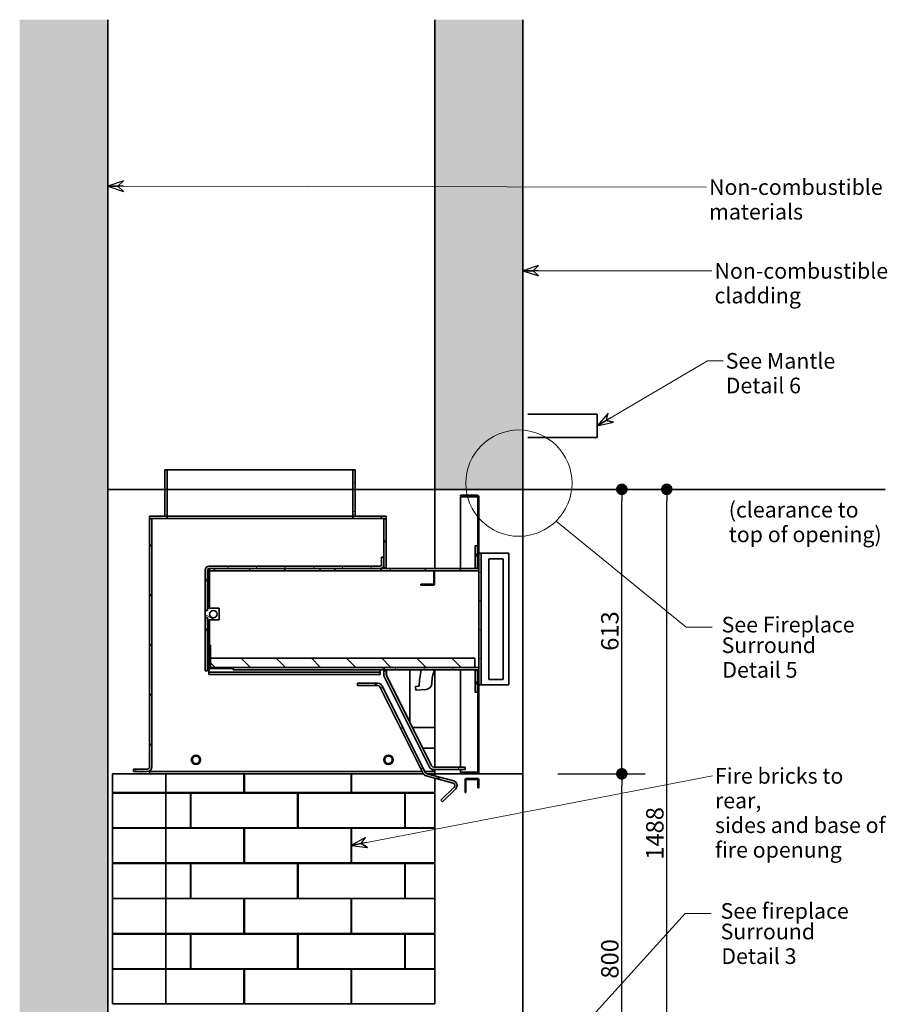
# Model space of a CAD drawing. Units: millimetres. Extents: x 520 to 28862, y -367 to 12694.
# Drawn here: x 16817 to 18688, y 1186 to 3308 of the extents above; entities that cross this region are included whole.
import ezdxf

# ---------------------------------------------------------------- set-up
doc = ezdxf.new("R2010")
doc.units = ezdxf.units.MM
for name, color, linetype, lineweight in [('Detail Circle Lines(FireDept)', 7, 'Continuous', 18), ('Symbols(FireDept)', 7, 'Continuous', 25), ('Visible Edges(Metix)', 7, 'Continuous', 35)]:
    doc.layers.add(name, color=color, linetype=linetype, lineweight=lineweight)
doc.layers.add('Dimensions(FireDept)', color=7, linetype='Continuous', lineweight=18, true_color=0x8080ff)
doc.layers.add('Hatch', color=7, linetype='Continuous', lineweight=9, true_color=0x1e1e47)
doc.styles.add('FireDept', font='arial.ttf')
doc.styles.add('FireDept Specifications', font='arial.ttf')
doc.styles.add('FireDept Specifications (Black)', font='arial.ttf')
doc.dimstyles.new('FireDept-Specifications', dxfattribs={"dimscale": 25, "dimtxt": 1.5, "dimasz": 1, "dimexe": 2, "dimexo": 3, "dimgap": 0.25, "dimtad": 1, "dimtoh": 1, "dimdec": 1, "dimrnd": 1e-08, "dimtxsty": 'FireDept Specifications', "dimblk": 'DOT', "dimcen": 0.09, "dimdle": 10, "dimclrd": 8, "dimclre": 8, "dimclrt": 5, "dimadec": 1, "dimazin": 2, "dimtfac": 1, "dimtdec": 0, "dimtmove": 0, "dimatfit": 3, "dimldrblk": 'Flared-1', "dimfxl": 1, "dimtolj": 1, "dimlwd": 25, "dimlwe": 25, "dimarcsym": 0})
doc.dimstyles.new('FireDept-Specifications (Black)$7', dxfattribs={"dimscale": 22.5, "dimtxt": 1.5, "dimasz": 1.5, "dimexe": 2, "dimexo": 3, "dimgap": 0.25, "dimtad": 1, "dimtoh": 1, "dimdec": 1, "dimrnd": 1e-08, "dimtxsty": 'FireDept Specifications (Black)', "dimblk": 'DOTSMALL', "dimcen": 0.09, "dimdle": 10, "dimclrd": 8, "dimclre": 8, "dimclrt": 7, "dimadec": 1, "dimazin": 2, "dimtfac": 1, "dimtdec": 0, "dimtmove": 0, "dimatfit": 3, "dimldrblk": 'Flared-1', "dimfxl": 1, "dimtolj": 1, "dimlwd": 15, "dimlwe": 25, "dimarcsym": 0})
pattern_1 = [(150, (16488.77, -1883.967), (-26.78906, -46.4), [])]
pattern_2 = [(135, (16488.77, -1883.967), (-37.88546, -37.88546), [])]
pattern_3 = [(60, (16488.77, -1883.967), (-46.4, 26.78906), [])]
pattern_4 = [(120, (16488.77, -1883.967), (-46.4, -26.78906), [])]
pattern_5 = [(30, (16488.77, -1883.967), (-26.78906, 46.4), [])]
pattern_6 = [(45, (16488.77, -1883.967), (-37.88546, 37.88546), [])]

# ---------------------------------------------------------------- blocks, each defined once
blk = doc.blocks.new('_Dot')
at = {"color": 0, "linetype": 'ByBlock', "lineweight": -2}
blk.add_line((-0.5, 0), (-1, 0), dxfattribs=at)
at = {"color": 0, "linetype": 'ByBlock', "const_width": 0.5}
blk.add_lwpolyline([(-0.25, 0, 1), (0.25, 0, 1)], format="xyb", close=True, dxfattribs=at)
blk = doc.blocks.new('*D556')
at = {"layer": 'Defpoints', "color": 0}
for p in [(17902.4, 1683.1), (18115.5, 1683.1), (17712.4, 883.2)]:
    blk.add_point(p, dxfattribs=at)
at = {"layer": 'Dimensions(FireDept)', "color": 8, "linetype": 'Continuous', "lineweight": 25}
for p, q in [((17977.4, 1683.1), (18165.5, 1683.1)), ((18115.5, 908.2), (18115.5, 1658.1)), ((17787.4, 883.2), (18165.5, 883.2))]:
    blk.add_line(p, q, dxfattribs=at)
at = {"layer": 'Dimensions(FireDept)', "color": 8, "lineweight": 25, "xscale": 25, "yscale": 25, "zscale": 25}
for p, rotation in [((18115.5, 1683.1), 90), ((18115.5, 883.2), 270)]:
    blk.add_blockref('_Dot', p, dxfattribs=dict(at, rotation=rotation))
at = {"layer": 'Dimensions(FireDept)', "color": 5, "lineweight": 25, "insert": (18070.9, 1241.8), "char_height": 37.5, "attachment_point": 1, "rotation": 90, "style": 'FireDept Specifications'}
blk.add_mtext('\\A1;800', dxfattribs=at)
blk = doc.blocks.new('Flared-1')
at = {"color": 0}
for p, q in [((0, 0), (-1, 0.333)), ((-1, 0.333), (-0.65, 0)), ((-1, 0), (0, 0)), ((-0.65, 0), (-1, -0.333)), ((-1, -0.333), (0, 0))]:
    blk.add_line(p, q, dxfattribs=at)
at = {"color": 0, "flags": 128}
for points in [[(-0.65, 0), (0, 0), (-1, 0.333), (-0.65, 0)], [(-0.65, 0), (-1, 0.333), (-0.65, 0), (-0.65, 0)], [(-0.65, 0), (-1, -0.333), (0, 0), (-0.65, 0)]]:
    blk.add_lwpolyline(points, dxfattribs=at)
at = {"color": 0}
for points in [[(-0.65, 0), (0, 0), (-1, 0.333), (-0.65, 0)], [(-0.65, 0), (-1, 0.333), (-0.65, 0)], [(-0.65, 0), (-1, -0.333), (0, 0), (-0.65, 0)]]:
    blk.add_solid(points, dxfattribs=at)
blk = doc.blocks.new('*D557')
at = {"layer": 'Defpoints', "color": 0}
for p in [(18115.5, 2296.1), (18683.4, 2296.1), (17902.4, 1683.1)]:
    blk.add_point(p, dxfattribs=at)
at = {"layer": 'Dimensions(FireDept)', "color": 8, "linetype": 'Continuous', "lineweight": 25}
for p, q in [((18115.5, 1708.1), (18115.5, 2271.1)), ((17977.4, 1683.1), (18165.5, 1683.1))]:
    blk.add_line(p, q, dxfattribs=at)
at = {"layer": 'Dimensions(FireDept)', "color": 8, "lineweight": 25, "xscale": 25, "yscale": 25, "zscale": 25}
for p, rotation in [((18115.5, 2296.1), 90), ((18115.5, 1683.1), 270)]:
    blk.add_blockref('_Dot', p, dxfattribs=dict(at, rotation=rotation))
at = {"layer": 'Dimensions(FireDept)', "color": 5, "lineweight": 25, "insert": (18070.9, 1948.1), "char_height": 37.5, "attachment_point": 1, "rotation": 90, "style": 'FireDept Specifications'}
blk.add_mtext('\\A1;613', dxfattribs=at)
blk = doc.blocks.new('*D558')
at = {"layer": 'Defpoints', "color": 0}
for p in [(18212.4, 2296.1), (18683.4, 2296.1), (18198.2, 808.1)]:
    blk.add_point(p, dxfattribs=at)
at = {"layer": 'Dimensions(FireDept)', "color": 8, "linetype": 'Continuous', "lineweight": 25}
blk.add_line((18212.4, 833.1), (18212.4, 2271.1), dxfattribs=at)
at = {"layer": 'Dimensions(FireDept)', "color": 8, "lineweight": 25, "xscale": 25, "yscale": 25, "zscale": 25}
for p, rotation in [((18212.4, 2296.1), 90), ((18212.4, 808.1), 270)]:
    blk.add_blockref('_Dot', p, dxfattribs=dict(at, rotation=rotation))
at = {"layer": 'Dimensions(FireDept)', "color": 5, "lineweight": 25, "insert": (18167.9, 1497.9), "char_height": 37.5, "attachment_point": 1, "rotation": 90, "style": 'FireDept Specifications'}
blk.add_mtext('\\A1;1488', dxfattribs=at)
blk = doc.blocks.new('2dDetail8')
at = {"layer": 'Detail Circle Lines(FireDept)'}
for p, q in [((59.512, 124.382), (78.365, 145.157)), ((78.365, 145.157), (80.865, 145.157))]:
    blk.add_line(p, q, dxfattribs=at)
blk.add_circle((56.224, 121.161), 4.603, dxfattribs=at)
at = {"layer": 'Detail Circle Lines(FireDept)', "char_height": 1.5, "attachment_point": 7, "style": 'FireDept Specifications'}
for s, insert in [('See fireplace', (81.764, 144.186)), ('Surround', (81.764, 142.216)), ('Detail 3', (81.834, 139.856))]:
    blk.add_mtext(s, dxfattribs=dict(at, insert=insert))
blk = doc.blocks.new('_DotSmall')
at = {"color": 0, "linetype": 'ByBlock', "const_width": 0.5}
blk.add_lwpolyline([(-0.0625, 0, 1), (0.0625, 0, 1)], format="xyb", close=True, dxfattribs=at)
blk = doc.blocks.new('2dDetail10')
at = {"layer": 'Detail Circle Lines(FireDept)'}
for p, q in [((65.997, 182.73), (78.46, 172.575)), ((78.46, 172.575), (80.96, 172.575))]:
    blk.add_line(p, q, dxfattribs=at)
blk.add_circle((62.439, 186.372), 5.092, dxfattribs=at)
at = {"layer": 'Detail Circle Lines(FireDept)', "char_height": 1.5, "attachment_point": 7, "style": 'FireDept Specifications'}
for s, insert in [('See Fireplace', (81.858, 171.604)), ('Surround', (81.858, 169.635)), ('Detail 5', (81.929, 167.274))]:
    blk.add_mtext(s, dxfattribs=dict(at, insert=insert))

msp = doc.modelspace()

# ---------------------------------------------------------------- hatches: boundary and pattern name
at = {"layer": 'Hatch'}
h = msp.add_hatch(dxfattribs=at)
h.set_pattern_fill('AR-CONC', color=256, scale=12.112373, angle=135, style=0, pattern_type=2)
h.set_pattern_definition([(185, (16488.77, -1883.97), (-56.0569, 66.806), [9.0843, -99.9271]), (130, (16488.77, -1883.97), (-52.5396, -76.307), [7.2674, -79.9417]), (235.451, (16484.1, -1878.4), (-108.5967, -9.5001), [7.7205, -84.925]), (181.1842, (16471.64, -1901.1), (-77.2302, 105.5827), [13.6264, -149.8906]), (231.6356, (16465.2, -1892.3), (-163.4826, -3.379), [11.5807, -127.387]), (126.184, (16471.64, -1901.1), (-163.4826, -3.379), [10.901, -119.9125]), (156, (16467.36, -1888.25), (-16.6403, 85.6068), [9.0843, -99.9271]), (101, (16467.36, -1888.25), (-82.9466, -41.2679), [7.2674, -79.9417]), (206.4514, (16465.97, -1881.116), (-99.5868, 44.339), [7.7205, -84.925]), (172.5, (16488.77, -1883.967), (-29.55296, -27.47004), [0, -78.97267, 0, -81.1529, 0, -80.24447]), (142.5, (16488.77, -1883.967), (-56.31157, -11.2491), [0, -46.26926, 0, -77.1558, 0, -30.58374]), (102.5, (16507.868, -1903.067), (-43.78874, 47.65228), [0, -30.28093, 0, -94.4765, 0, -125.36306]), (92.5, (16516.433, -1911.63), (-58.5221, 41.37465), [0, -39.3652, 0, -62.7421, 0, -89.02594])])
h.paths.add_polyline_path([(17712.441, 2296.072), (17902.441, 2296.072), (17902.441, 3308.072), (17712.441, 3308.072)])
h.paths.add_polyline_path([(16817.441, 808.072), (17007.441, 808.072), (17007.441, 3308.072), (16817.441, 3308.072)])
h = msp.add_hatch(dxfattribs=at)
h.set_pattern_fill('ANSI31', color=256, scale=428.625, angle=345, style=0)
h.set_pattern_definition(pattern_5)
h.paths.add_polyline_path([(17540.441, 2238.172), (17540.441, 2338.172), (17535.441, 2338.172), (17535.441, 2238.172)])
h = msp.add_hatch(dxfattribs=at)
h.set_pattern_fill('ANSI31', color=256, scale=428.625, angle=15, style=0)
h.set_pattern_definition(pattern_3)
edge = h.paths.add_edge_path()
edge.add_line((17767.441, 2281.172), (17803.441, 2281.172))
edge.add_ellipse((17803.441, 2279.172), major_axis=(0, 2), ratio=1, start_angle=270, end_angle=360, ccw=False)
edge.add_line((17805.441, 2279.172), (17805.441, 2157.072))
edge.add_line((17805.441, 2157.072), (17806.941, 2157.072))
edge.add_line((17806.941, 2157.072), (17807.441, 2157.072))
edge.add_line((17807.441, 2157.072), (17807.441, 2158.672))
edge.add_line((17807.441, 2158.672), (17807.441, 2279.172))
edge.add_ellipse((17803.441, 2279.172), major_axis=(0, 4), ratio=1, start_angle=270, end_angle=360)
edge.add_line((17803.441, 2283.172), (17767.441, 2283.172))
edge.add_line((17767.441, 2283.172), (17767.441, 2281.172))
edge = h.paths.add_edge_path()
edge.add_line((17803.441, 1685.172), (17767.441, 1685.172))
edge.add_line((17767.441, 1685.172), (17767.441, 1683.172))
edge.add_line((17767.441, 1683.172), (17803.441, 1683.172))
edge.add_ellipse((17803.441, 1687.172), major_axis=(0, -4), ratio=1, start_angle=0, end_angle=90)
edge.add_line((17807.441, 1687.172), (17807.441, 1874.672))
edge.add_line((17807.441, 1874.672), (17807.441, 1876.272))
edge.add_line((17807.441, 1876.272), (17806.941, 1876.272))
edge.add_line((17806.941, 1876.272), (17805.441, 1876.272))
edge.add_line((17805.441, 1876.272), (17805.441, 1687.172))
edge.add_ellipse((17803.441, 1687.172), major_axis=(2, 0), ratio=1, start_angle=270, end_angle=360, ccw=False)
h.paths.add_polyline_path([(17805.441, 2152.272), (17805.441, 2127.172), (17806.941, 2127.172), (17807.441, 2127.172), (17807.441, 2152.272), (17806.941, 2152.272)])
h.paths.add_polyline_path([(17805.441, 1904.172), (17805.441, 1881.072), (17806.941, 1881.072), (17807.441, 1881.072), (17807.441, 1904.172), (17806.941, 1904.172)])
h = msp.add_hatch(dxfattribs=at)
h.set_pattern_fill('ANSI31', color=256, scale=428.625, angle=15, style=0)
h.set_pattern_definition(pattern_3)
edge = h.paths.add_edge_path()
edge.add_line((17097.441, 2232.172), (17097.441, 1698.172))
edge.add_ellipse((17092.441, 1698.172), major_axis=(5, 0), ratio=1, start_angle=270, end_angle=360, ccw=False)
edge.add_line((17092.441, 1693.172), (17062.441, 1693.172))
edge.add_line((17062.441, 1693.172), (17062.441, 1688.172))
edge.add_line((17062.441, 1688.172), (17092.441, 1688.172))
edge.add_ellipse((17092.441, 1698.172), major_axis=(0, -10), ratio=1, start_angle=0, end_angle=90)
edge.add_line((17102.441, 1698.172), (17102.441, 2232.172))
edge.add_line((17102.441, 2232.172), (17097.441, 2232.172))
h = msp.add_hatch(dxfattribs=at)
h.set_pattern_fill('ANSI31', color=256, scale=428.625, angle=90, style=0)
h.set_pattern_definition(pattern_2)
h.paths.add_polyline_path([(17135.441, 2233.172), (17135.441, 2238.172), (17097.441, 2238.172), (17097.441, 2233.172)])
h.paths.add_polyline_path([(17607.441, 2233.172), (17607.441, 2238.172), (17540.441, 2238.172), (17535.441, 2238.172), (17535.441, 2233.172)])
h = msp.add_hatch(dxfattribs=at)
h.set_pattern_fill('ANSI31', color=256, scale=428.625, angle=75, style=0)
h.set_pattern_definition(pattern_4)
edge = h.paths.add_edge_path()
edge.add_line((17607.441, 1905.172), (17602.441, 1905.172))
edge.add_line((17602.441, 1905.172), (17602.441, 1897.513))
edge.add_ellipse((17612.441, 1897.513), major_axis=(-10, 0), ratio=1, start_angle=0, end_angle=26.546627)
edge.add_line((17603.495, 1893.043), (17701.087, 1697.703))
edge.add_ellipse((17710.033, 1702.172), major_axis=(4.469, -8.946), ratio=1, start_angle=270, end_angle=333.453373)
edge.add_line((17710.033, 1692.172), (17777.441, 1692.172))
edge.add_line((17777.441, 1692.172), (17777.441, 1697.172))
edge.add_line((17777.441, 1697.172), (17710.033, 1697.172))
edge.add_ellipse((17710.033, 1702.172), major_axis=(0, -5), ratio=1, start_angle=296.546627, end_angle=360, ccw=False)
edge.add_line((17705.56, 1699.938), (17607.968, 1895.278))
edge.add_ellipse((17612.441, 1897.513), major_axis=(4.473, 2.235), ratio=1, start_angle=153.453373, end_angle=180, ccw=False)
edge.add_line((17607.441, 1897.513), (17607.441, 1905.172))
h.paths.add_polyline_path([(17607.441, 2232.172), (17602.441, 2232.172), (17602.441, 2127.172), (17607.441, 2127.172)])
h = msp.add_hatch(dxfattribs=at)
h.set_pattern_fill('ANSI31', color=256, scale=428.625, angle=345, style=0)
h.set_pattern_definition(pattern_5)
h.paths.add_polyline_path([(17799.441, 1880.422), (17804.441, 1880.422), (17804.441, 1906.172), (17799.441, 1906.172)])
h.paths.add_polyline_path([(17804.441, 2152.922), (17799.441, 2152.922), (17799.441, 2126.172), (17804.441, 2126.172)])
h.paths.add_polyline_path([(17804.441, 2174.672), (17799.441, 2174.672), (17799.441, 2156.422), (17804.441, 2156.422)])
h.paths.add_polyline_path([(17799.441, 1858.672), (17804.441, 1858.672), (17804.441, 1876.922), (17799.441, 1876.922)])
h = msp.add_hatch(dxfattribs=at)
h.set_pattern_fill('ANSI31', color=256, scale=428.625, angle=75, style=0)
h.set_pattern_definition(pattern_4)
h.paths.add_polyline_path([(17222.341, 2019.172), (17217.341, 2019.172), (17217.341, 1905.272), (17222.341, 1905.272)])
edge = h.paths.add_edge_path()
edge.add_ellipse((17225.341, 2122.272), major_axis=(0, -3), ratio=1, start_angle=180, end_angle=270)
edge.add_line((17222.341, 2122.272), (17222.341, 2035.172))
edge.add_line((17222.341, 2035.172), (17217.341, 2035.172))
edge.add_line((17217.341, 2035.172), (17217.341, 2122.272))
edge.add_ellipse((17225.341, 2122.272), major_axis=(0, 8), ratio=1, start_angle=0, end_angle=90, ccw=False)
edge.add_line((17225.341, 2130.272), (17594.341, 2130.272))
edge.add_ellipse((17594.341, 2133.272), major_axis=(3, 0), ratio=1, start_angle=270, end_angle=360)
edge.add_line((17597.341, 2133.272), (17597.341, 2150.272))
edge.add_line((17597.341, 2150.272), (17602.341, 2150.272))
edge.add_line((17602.341, 2150.272), (17602.341, 2133.272))
edge.add_ellipse((17594.341, 2133.272), major_axis=(0, -8), ratio=1, start_angle=0, end_angle=90, ccw=False)
edge.add_line((17594.341, 2125.272), (17225.341, 2125.272))
h = msp.add_hatch(dxfattribs=at)
h.set_pattern_fill('ANSI31', color=256, scale=428.625, angle=105, style=0)
h.set_pattern_definition(pattern_1)
h.paths.add_polyline_path([(17811.941, 2158.672), (17807.441, 2158.672), (17806.941, 2158.672), (17806.941, 2157.072), (17806.941, 2152.272), (17806.941, 2127.172), (17806.941, 2125.172), (17806.941, 2120.172), (17806.941, 1912.172), (17806.941, 1907.172), (17806.941, 1904.172), (17806.941, 1881.072), (17806.941, 1876.272), (17806.941, 1874.672), (17807.441, 1874.672), (17811.941, 1874.672)])
h = msp.add_hatch(dxfattribs=at)
h.set_pattern_fill('ANSI31', color=256, scale=428.625, style=0)
h.set_pattern_definition(pattern_6)
h.paths.add_polyline_path([(17496.941, 2120.172), (17496.941, 2125.172), (17226.941, 2125.172), (17226.941, 2120.172)])
h.paths.add_polyline_path([(17596.941, 2125.172), (17596.941, 2120.172), (17806.941, 2120.172), (17806.941, 2125.172)])
h = msp.add_hatch(dxfattribs=at)
h.set_pattern_fill('ANSI31', color=256, scale=428.625, angle=90, style=0)
h.set_pattern_definition(pattern_2)
edge = h.paths.add_edge_path()
edge.add_ellipse((17708.941, 2092.672), major_axis=(1, 0), ratio=1, start_angle=270, end_angle=360)
edge.add_line((17709.941, 2092.672), (17709.941, 2119.672))
edge.add_line((17709.941, 2119.672), (17711.941, 2119.672))
edge.add_line((17711.941, 2119.672), (17711.941, 2092.672))
edge.add_ellipse((17708.941, 2092.672), major_axis=(0, -3), ratio=1, start_angle=0, end_angle=90, ccw=False)
edge.add_line((17708.941, 2089.672), (17681.941, 2089.672))
edge.add_line((17681.941, 2089.672), (17681.941, 2091.672))
edge.add_line((17681.941, 2091.672), (17708.941, 2091.672))
h = msp.add_hatch(dxfattribs=at)
h.set_pattern_fill('ANSI31', color=256, scale=428.625, angle=105, style=0)
h.set_pattern_definition(pattern_1)
h.paths.add_polyline_path([(17217.441, 2034.672), (17217.441, 2019.672), (17222.441, 2019.672), (17222.441, 2014.672), (17247.441, 2014.672), (17247.441, 2039.672), (17222.441, 2039.672), (17222.441, 2034.672)])
edge = h.paths.add_edge_path(flags=0)
edge.add_ellipse((17234.941, 2027.172), major_axis=(-8, 0), ratio=1, start_angle=0, end_angle=360)
h = msp.add_hatch(dxfattribs=at)
h.set_pattern_fill('ANSI31', color=256, scale=428.625, style=0)
h.set_pattern_definition(pattern_6)
edge = h.paths.add_edge_path()
edge.add_line((17228.941, 1960.172), (17226.941, 1960.172))
edge.add_line((17226.941, 1960.172), (17226.941, 1913.172))
edge.add_ellipse((17229.941, 1913.172), major_axis=(-3, 0), ratio=1, start_angle=0, end_angle=90)
edge.add_line((17229.941, 1910.172), (17276.941, 1910.172))
edge.add_line((17276.941, 1910.172), (17276.941, 1912.172))
edge.add_line((17276.941, 1912.172), (17229.941, 1912.172))
edge.add_ellipse((17229.941, 1913.172), major_axis=(0, -1), ratio=1, start_angle=270, end_angle=360, ccw=False)
edge.add_line((17228.941, 1913.172), (17228.941, 1932.172))
edge.add_line((17228.941, 1932.172), (17228.941, 1960.172))
h = msp.add_hatch(dxfattribs=at)
h.set_pattern_fill('ANSI31', color=256, scale=428.625, angle=90, style=0)
h.set_pattern_definition(pattern_2)
h.paths.add_polyline_path([(17798.941, 1912.172), (17798.941, 1932.172), (17228.941, 1932.172), (17228.941, 1913.172), (17228.941, 1912.172), (17229.941, 1912.172), (17276.941, 1912.172), (17602.941, 1912.172)])
h = msp.add_hatch(dxfattribs=at)
h.set_pattern_fill('ANSI31', color=256, scale=428.625, angle=15, style=0)
h.set_pattern_definition(pattern_3)
h.paths.add_polyline_path([(17602.941, 1912.172), (17602.941, 1907.172), (17806.941, 1907.172), (17806.941, 1912.172), (17798.941, 1912.172)])
h = msp.add_hatch(dxfattribs=at)
h.set_pattern_fill('ANSI31', color=256, scale=428.625, angle=105, style=0)
h.set_pattern_definition(pattern_1)
edge = h.paths.add_edge_path()
edge.add_ellipse((17589.651, 1868.172), major_axis=(-4.469, 8.946), ratio=1, start_angle=270, end_angle=333.453373)
edge.add_line((17589.651, 1878.172), (17545.834, 1878.172))
edge.add_line((17545.834, 1878.172), (17545.834, 1873.172))
edge.add_line((17545.834, 1873.172), (17589.651, 1873.172))
edge.add_ellipse((17589.651, 1868.172), major_axis=(0, 5), ratio=1, start_angle=296.546623, end_angle=360, ccw=False)
edge.add_line((17594.124, 1870.407), (17687.401, 1683.703))
edge.add_ellipse((17696.347, 1688.172), major_axis=(4.469, -8.946), ratio=1, start_angle=270, end_angle=318.453373)
edge.add_line((17693.759, 1678.513), (17751.714, 1662.984))
edge.add_ellipse((17750.42, 1658.154), major_axis=(-1.294, -4.83), ratio=1, start_angle=60, end_angle=180, ccw=False)
edge.add_line((17753.956, 1654.619), (17725.671, 1626.335))
edge.add_line((17725.671, 1626.335), (17729.207, 1622.799))
edge.add_line((17729.207, 1622.799), (17757.491, 1651.083))
edge.add_ellipse((17750.42, 1658.154), major_axis=(7.071, 7.071), ratio=1, start_angle=270, end_angle=390)
edge.add_line((17753.008, 1667.814), (17695.053, 1683.343))
edge.add_ellipse((17696.347, 1688.172), major_axis=(-4.83, 1.294), ratio=1, start_angle=41.546627, end_angle=90, ccw=False)
edge.add_line((17691.874, 1685.938), (17598.597, 1872.642))
h = msp.add_hatch(dxfattribs=at)
h.set_pattern_fill('ANSI31', color=256, scale=428.625, angle=75, style=0)
h.set_pattern_definition(pattern_4)
edge = h.paths.add_edge_path()
edge.add_line((17781.441, 1671.172), (17803.441, 1671.172))
edge.add_ellipse((17803.441, 1669.172), major_axis=(0, 2), ratio=1, start_angle=270, end_angle=360, ccw=False)
edge.add_line((17805.441, 1669.172), (17805.441, 1653.172))
edge.add_line((17805.441, 1653.172), (17807.441, 1653.172))
edge.add_line((17807.441, 1653.172), (17807.441, 1669.172))
edge.add_ellipse((17803.441, 1669.172), major_axis=(4, 0), ratio=1, start_angle=0, end_angle=90)
edge.add_line((17803.441, 1673.172), (17781.441, 1673.172))
edge.add_ellipse((17781.441, 1669.172), major_axis=(-4, 0), ratio=1, start_angle=270, end_angle=360)
edge.add_line((17777.441, 1669.172), (17777.441, 1643.172))
edge.add_line((17777.441, 1643.172), (17779.441, 1643.172))
edge.add_line((17779.441, 1643.172), (17779.441, 1669.172))
edge.add_ellipse((17781.441, 1669.172), major_axis=(0, 2), ratio=1, start_angle=0, end_angle=90, ccw=False)

# ---------------------------------------------------------------- linework, layer by layer
at = {"layer": 'Visible Edges(Metix)', "color": 8, "true_color": 0x808080}
for p, q in [((17007.441, 808.072), (17007.441, 3308.072)), ((17712.441, 3308.072), (17712.441, 2296.072)), ((17902.441, 2296.072), (17902.441, 3308.072)), ((17712.441, 2296.072), (17902.441, 2296.072)), ((17712.441, 2125.172), (17712.441, 2296.072)), ((17902.441, 2296.072), (17902.441, 1683.072)), ((17712.441, 1738.172), (17712.441, 1907.172)), ((17712.441, 1683.072), (17712.441, 1689.512)), ((17902.441, 1683.072), (17712.441, 1683.072)), ((17902.441, 1683.072), (17902.441, 808.072))]:
    msp.add_line(p, q, dxfattribs=at)
at = {"layer": 'Visible Edges(Metix)', "color": 8, "linetype": 'Continuous', "true_color": 0x808080}
for p, q in [((18062.541, 2458.072), (17912.541, 2458.072)), ((18062.541, 2408.072), (18062.541, 2458.072)), ((17912.541, 2408.072), (18062.541, 2408.072))]:
    msp.add_line(p, q, dxfattribs=at)
at = {"layer": 'Visible Edges(Metix)'}
for p, q in [((17130.442, 2338.172), (17135.442, 2338.172)), ((17130.442, 2238.172), (17130.442, 2338.172)), ((17135.442, 2338.172), (17535.441, 2338.172)), ((17135.442, 2238.172), (17135.442, 2338.172)), ((17540.441, 2338.172), (17535.441, 2338.172)), ((17535.441, 2338.172), (17535.441, 2238.172)), ((17540.441, 2238.172), (17540.441, 2338.172)), ((17803.441, 2283.172), (17767.441, 2283.172)), ((17767.441, 2283.172), (17767.441, 2281.172)), ((17767.441, 2281.172), (17803.441, 2281.172)), ((17803.441, 2279.758), (17767.441, 2279.758)), ((17767.441, 2279.758), (17767.441, 2125.172)), ((17803.441, 2279.172), (17803.441, 2279.758)), ((17805.441, 2279.172), (17803.441, 2279.172)), ((17805.441, 2279.172), (17805.441, 2157.072)), ((17807.441, 2157.072), (17807.441, 2279.172)), ((17135.441, 2238.172), (17097.441, 2238.172)), ((17097.441, 2238.172), (17097.441, 2233.172)), ((17097.441, 2233.172), (17135.441, 2233.172)), ((17097.441, 2233.172), (17097.441, 2232.172)), ((17097.441, 2232.172), (17097.441, 1698.172)), ((17102.441, 2232.172), (17097.441, 2232.172)), ((17102.441, 1698.172), (17102.441, 2232.172)), ((17135.441, 2233.172), (17135.441, 2238.172)), ((17135.441, 2238.172), (17535.441, 2238.172)), ((17535.441, 2233.172), (17135.441, 2233.172)), ((17135.442, 2238.172), (17535.441, 2238.172)), ((17607.441, 2238.172), (17535.441, 2238.172)), ((17535.441, 2238.172), (17535.441, 2233.172)), ((17535.441, 2238.172), (17540.441, 2238.172)), ((17535.441, 2233.172), (17607.441, 2233.172)), ((17607.441, 2232.172), (17602.441, 2232.172)), ((17602.441, 2232.172), (17602.441, 2127.172)), ((17607.441, 2233.172), (17607.441, 2238.172)), ((17607.441, 2232.172), (17607.441, 2233.172)), ((17607.441, 2127.172), (17607.441, 2232.172)), ((17804.441, 2174.672), (17799.441, 2174.672)), ((17799.441, 2174.672), (17799.441, 2156.422)), ((17804.441, 2156.422), (17804.441, 2174.672)), ((17602.341, 2150.272), (17597.341, 2150.272)), ((17597.341, 2150.272), (17597.341, 2133.272)), ((17602.341, 2133.272), (17602.341, 2150.272)), ((17799.441, 2156.422), (17804.441, 2156.422)), ((17799.441, 2152.922), (17799.441, 2156.422)), ((17804.441, 2152.922), (17799.441, 2152.922)), ((17799.441, 2152.922), (17799.441, 2126.172)), ((17804.441, 2156.422), (17804.441, 2152.922)), ((17804.441, 2126.172), (17804.441, 2152.922)), ((17805.441, 2157.072), (17807.441, 2157.072)), ((17805.441, 2152.272), (17805.441, 2157.072)), ((17805.441, 2152.272), (17805.441, 2127.172)), ((17807.441, 2152.272), (17805.441, 2152.272)), ((17811.941, 2158.672), (17806.941, 2158.672)), ((17806.941, 2158.672), (17806.941, 1874.672)), ((17807.441, 2127.172), (17807.441, 2152.272)), ((17811.941, 1874.672), (17811.941, 2158.672)), ((17811.941, 2158.672), (17816.941, 2158.672)), ((17816.941, 2158.672), (17871.941, 2158.672)), ((17828.941, 2146.672), (17859.941, 2146.672)), ((17828.941, 1886.672), (17828.941, 2146.672)), ((17859.941, 2146.672), (17859.941, 1886.672)), ((17871.941, 1874.672), (17871.941, 2158.672)), ((17217.341, 2122.272), (17217.341, 2035.172)), ((17222.341, 2035.172), (17222.341, 2122.272)), ((17594.341, 2130.272), (17225.341, 2130.272)), ((17225.341, 2125.272), (17594.341, 2125.272)), ((17225.341, 2122.272), (17225.341, 2125.272)), ((17225.341, 2039.672), (17225.341, 2122.272)), ((17496.941, 2125.172), (17226.941, 2125.172)), ((17226.941, 2125.172), (17226.941, 2120.172)), ((17496.941, 2120.172), (17496.941, 2125.172)), ((17496.941, 2125.172), (17596.941, 2125.172)), ((17594.341, 2125.172), (17594.341, 2125.272)), ((17596.941, 2125.172), (17596.941, 2120.172)), ((17806.941, 2125.172), (17596.941, 2125.172)), ((17602.441, 2127.172), (17607.441, 2127.172)), ((17602.441, 2125.172), (17602.441, 2127.172)), ((17607.441, 2127.172), (17607.441, 2125.172)), ((17799.441, 2126.172), (17804.441, 2126.172)), ((17799.441, 2125.172), (17799.441, 2126.172)), ((17804.441, 2126.172), (17804.441, 2125.172)), ((17805.441, 2127.172), (17807.441, 2127.172)), ((17805.441, 2125.172), (17805.441, 2127.172)), ((17806.941, 2120.172), (17806.941, 2125.172)), ((17226.941, 2120.172), (17496.941, 2120.172)), ((17226.941, 2120.172), (17226.941, 2117.172)), ((17226.941, 2117.172), (17226.941, 2039.672)), ((17596.941, 2120.172), (17496.941, 2120.172)), ((17596.941, 2120.172), (17806.941, 2120.172)), ((17711.941, 2119.672), (17709.941, 2119.672)), ((17709.941, 2119.672), (17709.941, 2092.672)), ((17711.941, 2092.672), (17711.941, 2119.672)), ((17708.941, 2091.672), (17681.941, 2091.672)), ((17681.941, 2091.672), (17681.941, 2089.672)), ((17681.941, 2089.672), (17708.941, 2089.672)), ((17247.441, 2039.672), (17222.441, 2039.672)), ((17222.441, 2039.672), (17222.441, 2034.672)), ((17247.441, 2014.672), (17247.441, 2039.672)), ((17217.341, 2035.172), (17222.341, 2035.172)), ((17217.341, 2019.172), (17217.341, 2035.172)), ((17222.341, 2019.172), (17217.341, 2019.172)), ((17217.341, 2019.172), (17217.341, 1905.272)), ((17217.441, 2034.672), (17217.441, 2019.672)), ((17222.441, 2034.672), (17217.441, 2034.672)), ((17217.441, 2019.672), (17222.441, 2019.672)), ((17222.341, 2035.172), (17222.341, 2034.672)), ((17222.341, 2019.672), (17222.341, 2019.172)), ((17222.341, 1905.272), (17222.341, 2019.172)), ((17222.441, 2019.672), (17222.441, 2014.672)), ((17222.441, 2014.672), (17247.441, 2014.672)), ((17225.341, 1905.272), (17225.341, 2014.672)), ((17226.941, 2014.672), (17226.941, 1960.172)), ((17228.941, 1960.172), (17226.941, 1960.172)), ((17226.941, 1960.172), (17226.941, 1913.172)), ((17228.941, 1913.172), (17228.941, 1960.172)), ((17798.941, 1932.172), (17228.941, 1932.172)), ((17228.941, 1932.172), (17228.941, 1912.172)), ((17798.941, 1912.172), (17798.941, 1932.172)), ((17226.941, 1913.172), (17226.941, 1910.172)), ((17226.941, 1910.172), (17229.941, 1910.172)), ((17228.941, 1912.172), (17798.941, 1912.172)), ((17276.941, 1912.172), (17229.941, 1912.172)), ((17229.941, 1910.172), (17276.941, 1910.172)), ((17276.941, 1910.172), (17276.941, 1912.172)), ((17277.941, 1912.172), (17277.941, 1907.172)), ((17601.941, 1912.172), (17601.941, 1907.172)), ((17602.441, 1905.172), (17602.441, 1912.172)), ((17602.941, 1912.172), (17602.941, 1907.172)), ((17806.941, 1912.172), (17602.941, 1912.172)), ((17806.941, 1907.172), (17806.941, 1912.172)), ((17217.341, 1905.272), (17222.341, 1905.272)), ((17225.341, 1902.272), (17225.341, 1905.272)), ((17225.341, 1902.272), (17594.341, 1902.272)), ((17225.341, 1902.272), (17225.341, 1897.272)), ((17225.341, 1897.272), (17594.341, 1897.272)), ((17277.941, 1907.172), (17601.941, 1907.172)), ((17594.341, 1905.272), (17594.341, 1907.172)), ((17594.341, 1902.272), (17594.341, 1905.272)), ((17594.341, 1902.272), (17594.341, 1897.272)), ((17607.441, 1905.172), (17602.441, 1905.172)), ((17602.441, 1905.172), (17602.441, 1897.513)), ((17602.941, 1907.172), (17806.941, 1907.172)), ((17603.495, 1893.043), (17701.087, 1697.703)), ((17607.441, 1907.172), (17607.441, 1905.172)), ((17607.441, 1897.513), (17607.441, 1905.172)), ((17705.56, 1699.938), (17607.968, 1895.278)), ((17608.541, 1895.25), (17608.541, 1907.172)), ((17658.541, 1795.17), (17608.541, 1895.25)), ((17658.541, 1907.172), (17658.541, 1795.17)), ((17767.441, 1907.172), (17767.441, 1697.172)), ((17799.441, 1906.172), (17799.441, 1907.172)), ((17804.441, 1906.172), (17799.441, 1906.172)), ((17799.441, 1906.172), (17799.441, 1880.422)), ((17804.441, 1907.172), (17804.441, 1906.172)), ((17804.441, 1880.422), (17804.441, 1906.172)), ((17805.441, 1904.172), (17805.441, 1907.172)), ((17805.441, 1904.172), (17805.441, 1881.072)), ((17807.441, 1904.172), (17805.441, 1904.172)), ((17807.441, 1881.072), (17807.441, 1904.172)), ((17589.651, 1878.172), (17545.834, 1878.172)), ((17545.834, 1878.172), (17545.834, 1873.172)), ((17545.834, 1873.172), (17589.651, 1873.172)), ((17594.124, 1870.407), (17687.401, 1683.703)), ((17691.874, 1685.938), (17598.597, 1872.642)), ((17678.966, 1872.118), (17670.984, 1871.584)), ((17670.984, 1871.584), (17671.519, 1863.602)), ((17799.441, 1880.422), (17804.441, 1880.422)), ((17799.441, 1876.922), (17799.441, 1880.422)), ((17804.441, 1876.922), (17799.441, 1876.922)), ((17799.441, 1876.922), (17799.441, 1858.672)), ((17804.441, 1880.422), (17804.441, 1876.922)), ((17804.441, 1858.672), (17804.441, 1876.922)), ((17805.441, 1881.072), (17807.441, 1881.072)), ((17805.441, 1876.272), (17805.441, 1881.072)), ((17807.441, 1876.272), (17805.441, 1876.272)), ((17805.441, 1876.272), (17805.441, 1687.172)), ((17806.941, 1874.672), (17811.941, 1874.672)), ((17807.441, 1687.172), (17807.441, 1876.272)), ((17816.941, 1874.672), (17811.941, 1874.672)), ((17871.941, 1874.672), (17816.941, 1874.672)), ((17859.941, 1886.672), (17828.941, 1886.672)), ((17671.519, 1863.602), (17693.408, 1865.067)), ((17799.441, 1858.672), (17804.441, 1858.672)), ((17712.441, 1783.072), (17664.026, 1783.072)), ((17712.441, 1738.172), (17686.458, 1738.172)), ((17712.441, 1738.172), (17712.441, 1698.172)), ((17712.441, 1697.172), (17712.441, 1698.172)), ((17017.441, 1643.172), (17017.441, 1683.072)), ((17017.441, 1683.072), (17132.441, 1683.072)), ((17092.441, 1693.172), (17062.441, 1693.172)), ((17062.441, 1693.172), (17062.441, 1688.172)), ((17062.441, 1688.172), (17092.441, 1688.172)), ((17097.441, 1689.512), (17097.441, 1688.172)), ((17097.441, 1688.172), (17685.168, 1688.172)), ((17097.441, 1688.072), (17097.441, 1688.172)), ((17685.218, 1688.072), (17097.441, 1688.072)), ((17097.441, 1683.072), (17097.441, 1688.072)), ((17132.441, 1683.072), (17132.441, 1643.172)), ((17300.941, 1683.072), (17132.441, 1683.072)), ((17301.941, 1683.072), (17300.941, 1683.072)), ((17300.941, 1683.072), (17300.941, 1643.172)), ((17531.941, 1683.072), (17301.941, 1683.072)), ((17301.941, 1643.172), (17301.941, 1683.072)), ((17532.941, 1683.072), (17531.941, 1683.072)), ((17531.941, 1683.072), (17531.941, 1643.172)), ((17687.745, 1683.072), (17532.941, 1683.072)), ((17532.941, 1643.172), (17532.941, 1683.072)), ((17690.757, 1688.172), (17707.441, 1688.172)), ((17712.441, 1688.072), (17690.807, 1688.072)), ((17693.759, 1678.513), (17751.714, 1662.984)), ((17753.008, 1667.814), (17695.053, 1683.343)), ((17712.441, 1683.072), (17696.062, 1683.072)), ((17707.441, 1692.514), (17707.441, 1688.172)), ((17712.441, 1688.172), (17707.441, 1688.172)), ((17777.441, 1697.172), (17710.033, 1697.172)), ((17710.033, 1692.172), (17777.441, 1692.172)), ((17712.441, 1689.512), (17712.441, 1692.172)), ((17712.441, 1678.684), (17712.441, 1683.072)), ((17767.441, 1692.172), (17767.441, 1686.587)), ((17803.441, 1686.587), (17767.441, 1686.587)), ((17803.441, 1685.172), (17767.441, 1685.172)), ((17767.441, 1685.172), (17767.441, 1683.172)), ((17767.441, 1683.172), (17803.441, 1683.172)), ((17777.441, 1692.172), (17777.441, 1697.172)), ((17803.441, 1687.172), (17803.441, 1686.587)), ((17805.441, 1687.172), (17803.441, 1687.172)), ((17712.441, 1643.172), (17712.441, 1673.507)), ((17777.441, 1669.172), (17777.441, 1643.172)), ((17779.441, 1643.172), (17779.441, 1669.172)), ((17803.441, 1673.172), (17781.441, 1673.172)), ((17781.441, 1671.172), (17803.441, 1671.172)), ((17805.441, 1669.172), (17805.441, 1653.172)), ((17807.441, 1653.172), (17807.441, 1669.172)), ((17132.441, 1643.172), (17017.441, 1643.172)), ((17132.441, 1641.672), (17017.441, 1641.672)), ((17017.441, 1641.672), (17017.441, 1566.672)), ((17300.941, 1643.172), (17132.441, 1643.172)), ((17132.441, 1566.672), (17132.441, 1641.672)), ((17132.441, 1641.672), (17185.441, 1641.672)), ((17185.441, 1641.672), (17185.441, 1566.672)), ((17186.441, 1566.672), (17186.441, 1641.672)), ((17186.441, 1641.672), (17416.441, 1641.672)), ((17531.941, 1643.172), (17301.941, 1643.172)), ((17416.441, 1641.672), (17416.441, 1566.672)), ((17417.441, 1566.672), (17417.441, 1641.672)), ((17417.441, 1641.672), (17647.441, 1641.672)), ((17712.441, 1643.172), (17532.941, 1643.172)), ((17647.441, 1641.672), (17647.441, 1566.672)), ((17648.441, 1641.672), (17712.441, 1641.672)), ((17648.441, 1566.672), (17648.441, 1641.672)), ((17712.441, 1566.672), (17712.441, 1641.672)), ((17753.956, 1654.619), (17725.671, 1626.335)), ((17729.207, 1622.799), (17757.491, 1651.083)), ((17777.441, 1643.172), (17779.441, 1643.172)), ((17805.441, 1653.172), (17807.441, 1653.172)), ((17725.671, 1626.335), (17729.207, 1622.799)), ((17017.441, 1566.672), (17132.441, 1566.672)), ((17017.441, 1491.172), (17017.441, 1566.172)), ((17132.441, 1566.172), (17017.441, 1566.172)), ((17185.441, 1566.672), (17132.441, 1566.672)), ((17132.441, 1566.172), (17132.441, 1491.172)), ((17132.441, 1566.172), (17300.941, 1566.172)), ((17416.441, 1566.672), (17186.441, 1566.672)), ((17300.941, 1566.172), (17300.941, 1491.172)), ((17301.941, 1491.172), (17301.941, 1566.172)), ((17301.941, 1566.172), (17531.941, 1566.172)), ((17647.441, 1566.672), (17417.441, 1566.672)), ((17531.941, 1566.172), (17531.941, 1491.172)), ((17532.941, 1566.172), (17712.441, 1566.172)), ((17532.941, 1491.172), (17532.941, 1566.172)), ((17712.441, 1566.672), (17648.441, 1566.672)), ((17712.441, 1491.172), (17712.441, 1566.172)), ((17132.441, 1491.172), (17017.441, 1491.172)), ((17132.441, 1489.672), (17017.441, 1489.672)), ((17017.441, 1489.672), (17017.441, 1414.672)), ((17300.941, 1491.172), (17132.441, 1491.172)), ((17132.441, 1414.672), (17132.441, 1489.672)), ((17132.441, 1489.672), (17185.441, 1489.672)), ((17185.441, 1489.672), (17185.441, 1414.672)), ((17186.441, 1414.672), (17186.441, 1489.672)), ((17186.441, 1489.672), (17416.441, 1489.672)), ((17531.941, 1491.172), (17301.941, 1491.172)), ((17416.441, 1489.672), (17416.441, 1414.672)), ((17417.441, 1414.672), (17417.441, 1489.672)), ((17417.441, 1489.672), (17647.441, 1489.672)), ((17712.441, 1491.172), (17532.941, 1491.172)), ((17647.441, 1489.672), (17647.441, 1414.672)), ((17648.441, 1489.672), (17712.441, 1489.672)), ((17648.441, 1414.672), (17648.441, 1489.672)), ((17712.441, 1414.672), (17712.441, 1489.672)), ((17017.441, 1414.672), (17132.441, 1414.672)), ((17017.441, 1339.172), (17017.441, 1414.172)), ((17132.441, 1414.172), (17017.441, 1414.172)), ((17185.441, 1414.672), (17132.441, 1414.672)), ((17132.441, 1414.172), (17132.441, 1339.172)), ((17132.441, 1414.172), (17300.941, 1414.172)), ((17416.441, 1414.672), (17186.441, 1414.672)), ((17300.941, 1414.172), (17300.941, 1339.172)), ((17301.941, 1339.172), (17301.941, 1414.172)), ((17301.941, 1414.172), (17531.941, 1414.172)), ((17647.441, 1414.672), (17417.441, 1414.672)), ((17531.941, 1414.172), (17531.941, 1339.172)), ((17532.941, 1414.172), (17712.441, 1414.172)), ((17532.941, 1339.172), (17532.941, 1414.172)), ((17712.441, 1414.672), (17648.441, 1414.672)), ((17712.441, 1339.172), (17712.441, 1414.172)), ((17132.441, 1339.172), (17017.441, 1339.172)), ((17132.441, 1337.672), (17017.441, 1337.672)), ((17017.441, 1337.672), (17017.441, 1262.672)), ((17300.941, 1339.172), (17132.441, 1339.172)), ((17132.441, 1262.672), (17132.441, 1337.672)), ((17132.441, 1337.672), (17185.441, 1337.672)), ((17185.441, 1337.672), (17185.441, 1262.672)), ((17186.441, 1262.672), (17186.441, 1337.672)), ((17186.441, 1337.672), (17416.441, 1337.672)), ((17531.941, 1339.172), (17301.941, 1339.172)), ((17416.441, 1337.672), (17416.441, 1262.672)), ((17417.441, 1262.672), (17417.441, 1337.672)), ((17417.441, 1337.672), (17647.441, 1337.672)), ((17712.441, 1339.172), (17532.941, 1339.172)), ((17647.441, 1337.672), (17647.441, 1262.672)), ((17648.441, 1337.672), (17712.441, 1337.672)), ((17648.441, 1262.672), (17648.441, 1337.672)), ((17712.441, 1262.672), (17712.441, 1337.672)), ((17017.441, 1262.672), (17132.441, 1262.672)), ((17017.441, 1187.172), (17017.441, 1262.172)), ((17132.441, 1262.172), (17017.441, 1262.172)), ((17185.441, 1262.672), (17132.441, 1262.672)), ((17132.441, 1262.172), (17132.441, 1187.172)), ((17132.441, 1262.172), (17300.941, 1262.172)), ((17416.441, 1262.672), (17186.441, 1262.672)), ((17300.941, 1262.172), (17300.941, 1187.172)), ((17301.941, 1187.172), (17301.941, 1262.172)), ((17301.941, 1262.172), (17531.941, 1262.172)), ((17647.441, 1262.672), (17417.441, 1262.672)), ((17531.941, 1262.172), (17531.941, 1187.172)), ((17532.941, 1262.172), (17712.441, 1262.172)), ((17532.941, 1187.172), (17532.941, 1262.172)), ((17712.441, 1262.672), (17648.441, 1262.672)), ((17712.441, 1187.172), (17712.441, 1262.172)), ((17132.441, 1187.172), (17017.441, 1187.172)), ((17300.941, 1187.172), (17132.441, 1187.172)), ((17531.941, 1187.172), (17301.941, 1187.172)), ((17712.441, 1187.172), (17532.941, 1187.172))]:
    msp.add_line(p, q, dxfattribs=at)
at = {"layer": 'Visible Edges(Metix)', "color": 9, "linetype": 'Continuous', "true_color": 0xc0c0c0}
msp.add_line((17007.441, 2296.072), (18683.441, 2296.072), dxfattribs=at)
at = {"layer": 'Visible Edges(Metix)'}
for centre, radius in [((17234.941, 2027.172), 8), ((17197.441, 1713.172), 10), ((17612.441, 1713.172), 10)]:
    msp.add_circle(centre, radius, dxfattribs=at)
for centre, radius, start, end in [((17803.441, 2279.172), 4, 0, 90), ((17803.441, 2279.172), 2, 0, 90), ((17225.341, 2122.272), 8, 90, 180), ((17225.341, 2122.272), 3, 90, 180), ((17594.341, 2133.272), 8, 270, 0), ((17594.341, 2133.272), 3, 270, 0), ((17708.941, 2092.672), 1, 270, 0), ((17708.941, 2092.672), 3, 270, 0), ((17229.941, 1913.172), 3, 180, 270), ((17229.941, 1913.172), 1, 180, 270), ((17612.441, 1897.513), 10, 180, 206.546627), ((17612.441, 1897.513), 5, 180, 206.546627), ((17806.941, 1874.672), 128, 165.291215, 181.143276), ((17806.941, 1874.672), 101, 161.229262, 178.065683), ((17589.651, 1868.172), 10, 26.546627, 90), ((17589.651, 1868.172), 5, 26.546627, 90.000003), ((17692.506, 1878.537), 13.5, 273.83, 358.065683), ((17197.441, 1713.172), 8, 90, 150), ((17197.441, 1713.172), 8, 30, 90), ((17612.441, 1713.172), 8, 90, 150), ((17612.441, 1713.172), 8, 30, 90), ((17092.441, 1698.172), 5, 270, 0), ((17092.441, 1698.172), 10, 270, 0), ((17197.441, 1713.172), 8, 150, 210), ((17197.441, 1713.172), 8, 210, 270), ((17197.441, 1713.172), 8, 270, 330), ((17197.441, 1713.172), 8, 330, 30), ((17612.441, 1713.172), 8, 150, 210), ((17612.441, 1713.172), 8, 210, 270), ((17612.441, 1713.172), 8, 270, 330), ((17612.441, 1713.172), 8, 330, 30), ((17710.033, 1702.172), 10, 206.546627, 270), ((17710.033, 1702.172), 5, 206.546627, 270), ((17696.347, 1688.172), 10, 206.546627, 255), ((17696.347, 1688.172), 5, 206.546627, 255), ((17803.441, 1687.172), 4, 270, 0), ((17803.441, 1687.172), 2, 270, 0), ((17750.42, 1658.154), 5, 315, 75), ((17750.42, 1658.154), 10, 315, 75), ((17781.441, 1669.172), 4, 90, 180), ((17781.441, 1669.172), 2, 90, 180), ((17803.441, 1669.172), 4, 0, 90), ((17803.441, 1669.172), 2, 0, 90)]:
    msp.add_arc(centre, radius, start, end, dxfattribs=at)
for points in [[(17190.513, 1717.172), (17191.585, 1719.029), (17192.822, 1721.172)], [(17192.822, 1721.172), (17195.297, 1721.172), (17197.441, 1721.172)], [(17197.441, 1721.172), (17199.585, 1721.172), (17202.06, 1721.172)], [(17202.06, 1721.172), (17203.297, 1719.029), (17204.369, 1717.172)], [(17605.513, 1717.172), (17606.585, 1719.029), (17607.822, 1721.172)], [(17607.822, 1721.172), (17610.297, 1721.172), (17612.441, 1721.172)], [(17612.441, 1721.172), (17614.585, 1721.172), (17617.06, 1721.172)], [(17617.06, 1721.172), (17618.297, 1719.029), (17619.369, 1717.172)], [(17188.203, 1713.172), (17189.441, 1715.316), (17190.513, 1717.172)], [(17190.513, 1709.172), (17189.441, 1711.029), (17188.203, 1713.172)], [(17192.822, 1705.172), (17191.585, 1707.316), (17190.513, 1709.172)], [(17197.441, 1705.172), (17195.297, 1705.172), (17192.822, 1705.172)], [(17202.06, 1705.172), (17199.585, 1705.172), (17197.441, 1705.172)], [(17204.369, 1709.172), (17203.297, 1707.316), (17202.06, 1705.172)], [(17204.369, 1717.172), (17205.441, 1715.316), (17206.679, 1713.172)], [(17206.679, 1713.172), (17205.441, 1711.029), (17204.369, 1709.172)], [(17603.203, 1713.172), (17604.441, 1715.316), (17605.513, 1717.172)], [(17605.513, 1709.172), (17604.441, 1711.029), (17603.203, 1713.172)], [(17607.822, 1705.172), (17606.585, 1707.316), (17605.513, 1709.172)], [(17612.441, 1705.172), (17610.297, 1705.172), (17607.822, 1705.172)], [(17617.06, 1705.172), (17614.585, 1705.172), (17612.441, 1705.172)], [(17619.369, 1709.172), (17618.297, 1707.316), (17617.06, 1705.172)], [(17619.369, 1717.172), (17620.441, 1715.316), (17621.679, 1713.172)], [(17621.679, 1713.172), (17620.441, 1711.029), (17619.369, 1709.172)]]:
    msp.add_rational_spline(points, [1, 1.0379548493, 1], degree=2, dxfattribs=at)

# ---------------------------------------------------------------- block references
at = {"layer": 'Detail Circle Lines(FireDept)', "xscale": 22.5, "yscale": 22.5, "zscale": 22.5}
for name in ['2dDetail10', '2dDetail8']:
    msp.add_blockref(name, (16488.769, -1883.967), dxfattribs=at)

# ---------------------------------------------------------------- texts
at = {"layer": 'Symbols(FireDept)', "color": 7, "char_height": 33.75, "attachment_point": 1, "line_spacing_factor": 0.944221, "style": 'FireDept Specifications (Black)'}
for s, insert, width in [('{\\fArial|b0|i0;Non-combustible\\P\\fArial|b0|i0;materials}', (18303.606, 2964.308), 353.73192), ('{\\fArial|b0|i0;Non-combustible\\P\\fArial|b0|i0;cladding}', (18315.248, 2783.767), 353.73192), ('{\\fArial|b0|i0;See Mantle\\P\\fArial|b0|i0;Detail 6}', (18339.483, 2589.839), 238.46228), ('{\\fArial|b0|i0;Fire bricks to rear,\\P\\fArial|b0|i0;sides and base of\\P\\fArial|b0|i0;fire openung}', (18316.299, 1695.554), 379.81614)]:
    msp.add_mtext(s, dxfattribs=dict(at, insert=insert, width=width))
at = {"layer": 'Symbols(FireDept)', "color": 7, "insert": (18345.971, 2269.046), "char_height": 33.75, "attachment_point": 1, "line_spacing_factor": 0.944221, "style": 'FireDept'}
msp.add_mtext('\\fArial|b0|i0;\\H33.7500;(clearance to \\P\\fArial|b0|i0;\\H33.7500;top of opening)', dxfattribs=at)

# ---------------------------------------------------------------- dimensions: what is measured, and where the dimension line sits
at = {"layer": 'Dimensions(FireDept)', "color": 8, "linetype": 'Continuous', "lineweight": 25, "true_color": 0x808080}
for base, p1, p2, override, picture, middle in [((18115.487, 2296.072), (17902.441, 1683.072), (18683.441, 2296.072), {"dimgap": 0.25, "dimtoh": 0, "dimdec": 0, "dimse2": 1, "dimtol": 0, "dimlim": 0, "dimtp": 0, "dimtm": 0, "dimtdec": 0, "dimtofl": 0, "dimatfit": 1}, '*D557', (18115.487, 1989.572)), ((18212.433, 2296.072), (18198.226, 808.072), (18683.441, 2296.072), {"dimgap": 0.25, "dimtoh": 0, "dimdec": 1, "dimse1": 1, "dimse2": 1, "dimtol": 0, "dimlim": 0, "dimtp": 0, "dimtm": 0, "dimtdec": 0, "dimtofl": 0, "dimatfit": 1}, '*D558', (18212.433, 1552.072)), ((18115.487, 1683.072), (17712.441, 883.172), (17902.441, 1683.072), {"dimgap": 0.25, "dimtoh": 0, "dimdec": 0, "dimtol": 0, "dimlim": 0, "dimtp": 0, "dimtm": 0, "dimtdec": 0, "dimtofl": 0, "dimatfit": 1}, '*D556', (18115.487, 1283.122))]:
    dim = msp.add_linear_dim(base=base, p1=p1, p2=p2, angle=90, dimstyle='FireDept-Specifications', override=override, dxfattribs=at)
    dim.commit()
    dim.dimension.update_dxf_attribs({"geometry": picture, "text_midpoint": middle, "dimtype": 160})

# ---------------------------------------------------------------- leaders
at = {"layer": 'Symbols(FireDept)', "color": 8, "linetype": 'Continuous', "lineweight": 18, "true_color": 0x808080, "annotation_type": 0, "has_hookline": 1, "hookline_direction": 0}
for points, text_width in [([(17007.441, 2949.42), (18297.981, 2947.433)], 347.895), ([(17902.441, 2767.239), (18309.623, 2766.892)], 347.895), ([(18062.541, 2433.072), (18300.108, 2572.964), (18333.858, 2572.964)], 234.158), ([(17531.941, 1528.672), (18310.674, 1678.679)], 371.52)]:
    msp.add_leader(points, dimstyle='FireDept-Specifications (Black)$7', override={"dimtad": 0}, dxfattribs=dict(at, text_width=text_width))

doc.saveas('drawing.dxf')
